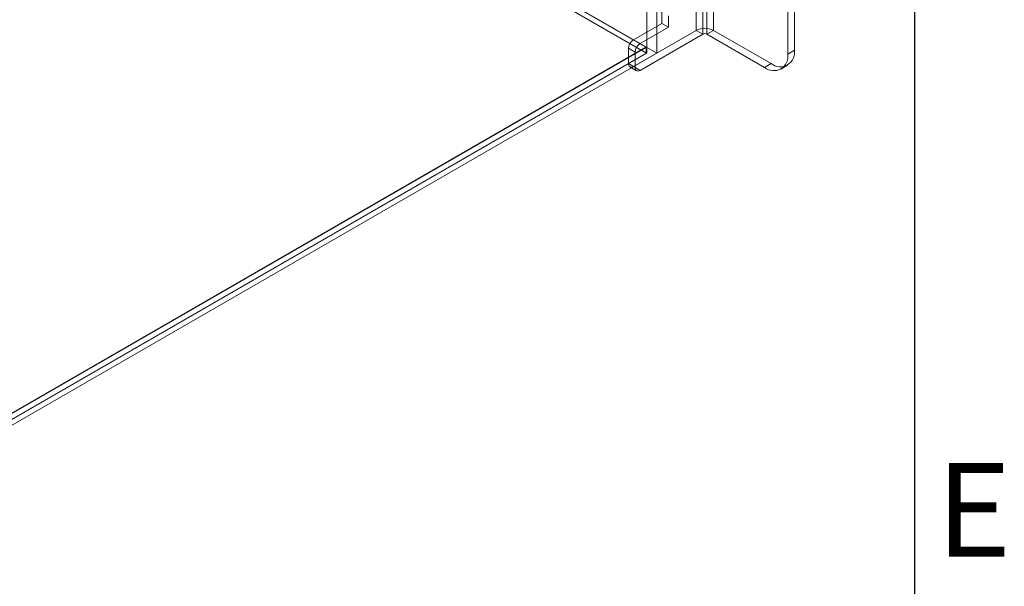
# Model space of a CAD drawing. Units: millimetres. Extents: x -31 to 4169, y 73 to 3051.
# Drawn here: x 3878 to 4088, y 1379 to 1499 of the extents above; entities that cross this region are included whole.
import ezdxf
from ezdxf.enums import TextEntityAlignment as Align

# ---------------------------------------------------------------- set-up
doc = ezdxf.new("R2010")
doc.units = ezdxf.units.MM
doc.header["$LTSCALE"] = 2
doc.layers.add('Title Block', color=7, linetype='Continuous')
doc.styles.add('ISO Proportional', font='ARIALN.TTF', dxfattribs={"width": 0.8})

# ---------------------------------------------------------------- blocks, each defined once
blk = doc.blocks.new('ISO A1 title block')
at = {"layer": 'Title Block'}
blk.add_line((820, 20), (820, 574), dxfattribs=at)
at = {"layer": 'Title Block', "style": 'ISO Proportional'}
blk.add_text('E', height=4, dxfattribs=at).set_placement((822.5, 262.375), align=Align.MIDDLE)
at = {"layer": 'Title Block', "style": 'ISO Proportional', "flags": 8}
for tag, p in [('FILENAME', (747, 43)), ('DATE', (772, 43)), ('SCALE', (802, 43)), ('EDITION', (787, 23)), ('SHEET', (802, 23))]:
    blk.add_attdef(tag, text='', height=2.5, dxfattribs=at).set_placement(p, align=Align.MIDDLE_LEFT)
blk.add_attdef('DRAWING_NUMBER', text='', height=3, dxfattribs=at).set_placement((755, 25), align=Align.MIDDLE)

msp = doc.modelspace()

# ---------------------------------------------------------------- linework, layer by layer
at = {"color": 7, "linetype": 'Continuous', "lineweight": 18}
for p, q in [((4011.39, 1492.37), (4011.39, 2472.21)), ((4013.51, 1492.37), (4013.51, 2472.21)), ((3447.83, 1818.93), (4013.51, 1492.37)), ((4011.39, 1492.37), (3447.83, 1817.7)), ((3447.83, 1817.62), (4011.25, 1492.37)), ((3447.85, 1818.83), (4011.22, 1493.61)), ((4021.93, 1497.22), (4021.93, 1531.52)), ((4023.34, 1530.7), (4023.34, 1496.41)), ((4024.19, 1496.41), (4024.19, 1530.7)), ((4025.6, 1497.22), (4025.6, 1531.52)), ((4041.44, 1492.16), (4041.44, 1515.03)), ((4042.86, 1492.98), (4042.86, 1515.84)), ((4014.57, 1498.69), (4014.57, 1501.14)), ((4015.99, 1497.88), (4015.99, 1500.33)), ((4008.56, 1495.22), (4014.57, 1498.69)), ((4015.99, 1497.88), (4014.57, 1498.69)), ((4021.93, 1497.22), (4008.56, 1489.51)), ((4009.98, 1494.41), (4015.99, 1497.88)), ((4023.34, 1496.41), (4009.98, 1488.69)), ((4023.34, 1496.41), (4021.93, 1497.22)), ((4024.19, 1496.41), (4025.6, 1497.22)), ((4024.19, 1496.41), (4036.49, 1489.3)), ((4025.6, 1497.22), (4037.91, 1490.12)), ((4008.56, 1495.22), (4009.98, 1494.41)), ((4011.25, 1493.56), (3816.51, 1381.14)), ((4011.25, 1492.37), (3816.51, 1379.95)), ((4011.39, 1492.37), (3816.58, 1379.91)), ((4011.22, 1493.61), (3817.54, 1381.8)), ((3817.64, 1379.29), (4013.51, 1492.37)), ((4007.5, 1493.39), (4007.5, 1490.12)), ((4008.91, 1492.57), (4007.5, 1493.39)), ((4008.91, 1489.3), (4008.91, 1492.57)), ((4011.25, 1493.56), (4011.22, 1493.61)), ((4011.25, 1492.37), (4011.25, 1493.56)), ((4041.44, 1492.16), (4042.86, 1492.98)), ((4007.5, 1490.12), (4008.91, 1489.3)), ((4037.91, 1490.12), (4036.49, 1489.3)), ((4039.99, 1488.96), (4041.41, 1489.77)), ((4007.81, 1489.43), (4009.23, 1488.62)), ((4009.98, 1488.69), (4008.56, 1489.51))]:
    msp.add_line(p, q, dxfattribs=at)
for centre, radius, start, end in [((4023.76, 1493.68), 3.99, 62.546, 117.454), ((4023.76, 1495.59), 0.922, 62.6097, 117.3903), ((4009.8, 1493.28), 2.31, 122.6055, 177.3945), ((4011.22, 1492.47), 2.31, 122.6055, 177.3945), ((4038.42, 1491.68), 3.06, 230.9674, 9.0433), ((4039.83, 1492.5), 3.06, 230.967, 9.0437), ((4008.15, 1490.02), 0.655, 170.786, 309.2033), ((4009.56, 1489.2), 0.655, 170.786, 309.2033)]:
    msp.add_arc(centre, radius, start, end, dxfattribs=at)

# ---------------------------------------------------------------- block references
at = {"layer": 'Title Block', "xscale": 5, "yscale": 5, "zscale": 5}
msp.add_blockref('ISO A1 title block', (-31.46, 80.54), dxfattribs=at)

doc.saveas('drawing.dxf')
